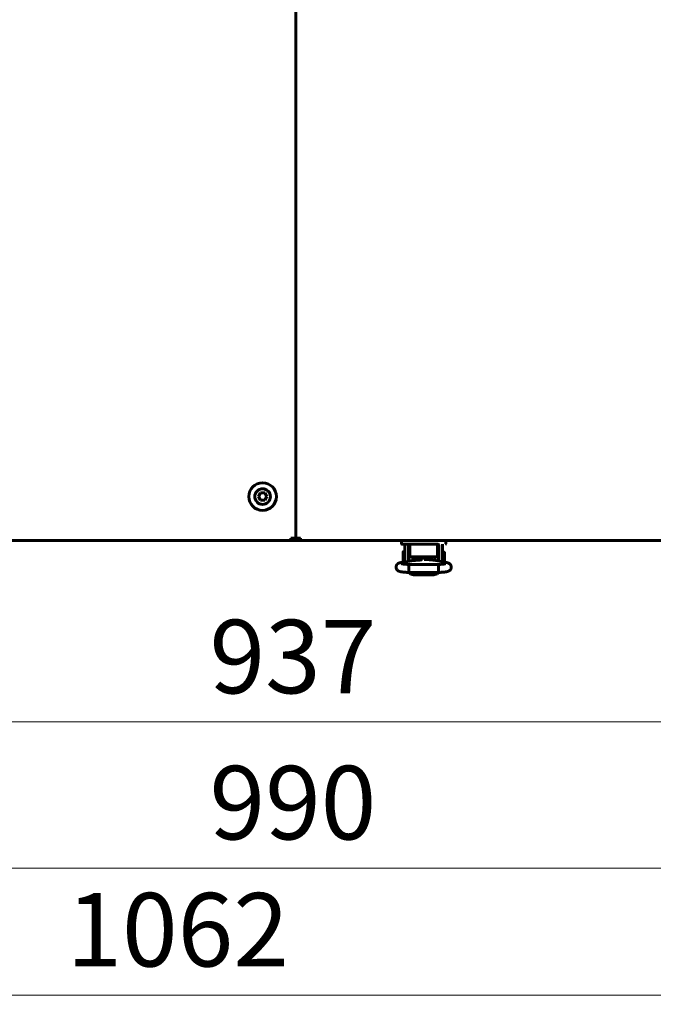
# Model space of a CAD drawing. Units: millimetres. Extents: x 39095 to 77609, y 11377 to 27207.
# Drawn here: x 62084 to 62429, y 21340 to 21876 of the extents above; entities that cross this region are included whole.
import ezdxf

# ---------------------------------------------------------------- set-up
doc = ezdxf.new("R2010")
doc.units = ezdxf.units.MM
doc.linetypes.add('K5LT_BASIC', pattern=[0])
doc.layers.add('Системный слой (49)', color=7, linetype='Continuous')
doc.styles.get("Standard").update_dxf_attribs({"font": 'arial.ttf'})
doc.dimstyles.new('ISO-25', dxfattribs={"dimtxt": 30, "dimasz": 15, "dimexe": 1.25, "dimexo": 5, "dimgap": 10, "dimtad": 1, "dimtxsty": 'Standard', "dimcen": 2.5, "dimadec": 0, "dimazin": 0, "dimtfac": 1, "dimtmove": 0, "dimatfit": 3, "dimfxl": 1, "dimarcsym": 0})

# ---------------------------------------------------------------- blocks, each defined once
blk = doc.blocks.new('*D388')
at = {"color": 0, "lineweight": -2, "transparency": 16777216}
for p, q in [((61638.47, 21860.78), (61638.47, 21343.52)), ((62700.99, 21588.53), (62700.99, 21343.52))]:
    blk.add_line(p, q, dxfattribs=at)
at = {"color": 0, "lineweight": 0, "transparency": 16777216}
blk.add_line((61668.47, 21344.77), (62670.99, 21344.77), dxfattribs=at)
at = {"color": 0, "transparency": 16777216}
for points in [[(61668.47, 21349.77), (61668.47, 21339.77), (61638.47, 21344.77)], [(62670.99, 21349.77), (62670.99, 21339.77), (62700.99, 21344.77)]]:
    blk.add_solid(points, dxfattribs=at)
at = {"layer": 'Defpoints', "color": 0, "transparency": 16777216}
for p in [(61638.47, 21865.78), (62700.99, 21593.53), (62700.99, 21344.77)]:
    blk.add_point(p, dxfattribs=at)
at = {"color": 0, "transparency": 16777216, "insert": (62169.73, 21375.19), "char_height": 40, "attachment_point": 5}
blk.add_mtext('1062', dxfattribs=at)
blk = doc.blocks.new('*D394')
at = {"color": 5, "lineweight": -2, "transparency": 16777216}
for p, q in [((61736.99, 21606.23), (61736.99, 21412.72)), ((62727.99, 21606.23), (62727.99, 21412.72))]:
    blk.add_line(p, q, dxfattribs=at)
at = {"color": 5, "lineweight": 0, "transparency": 16777216}
blk.add_line((61766.99, 21413.97), (62697.99, 21413.97), dxfattribs=at)
at = {"color": 5, "transparency": 16777216}
for points in [[(61766.99, 21418.97), (61766.99, 21408.97), (61736.99, 21413.97)], [(62697.99, 21418.97), (62697.99, 21408.97), (62727.99, 21413.97)]]:
    blk.add_solid(points, dxfattribs=at)
at = {"layer": 'Defpoints', "color": 0, "transparency": 16777216}
for p in [(61736.99, 21611.23), (62727.99, 21611.23), (62727.99, 21413.97)]:
    blk.add_point(p, dxfattribs=at)
at = {"color": 5, "transparency": 16777216, "insert": (62232.49, 21444.4), "char_height": 40, "width": 80.6548, "attachment_point": 5}
blk.add_mtext('990', dxfattribs=at)
blk = doc.blocks.new('*D398')
at = {"color": 0, "lineweight": -2, "transparency": 16777216}
for p, q in [((61763.99, 21588.53), (61763.99, 21492.25)), ((62700.99, 21588.53), (62700.99, 21492.25))]:
    blk.add_line(p, q, dxfattribs=at)
at = {"color": 0, "lineweight": 0, "transparency": 16777216}
blk.add_line((61793.99, 21493.5), (62670.99, 21493.5), dxfattribs=at)
at = {"color": 0, "transparency": 16777216}
for points in [[(61793.99, 21498.5), (61793.99, 21488.5), (61763.99, 21493.5)], [(62670.99, 21498.5), (62670.99, 21488.5), (62700.99, 21493.5)]]:
    blk.add_solid(points, dxfattribs=at)
at = {"layer": 'Defpoints', "color": 0, "transparency": 16777216}
for p in [(61763.99, 21593.53), (62700.99, 21593.53), (62700.99, 21493.5)]:
    blk.add_point(p, dxfattribs=at)
at = {"color": 0, "transparency": 16777216, "insert": (62232.49, 21523.93), "char_height": 40, "attachment_point": 5}
blk.add_mtext('937', dxfattribs=at)

msp = doc.modelspace()

# ---------------------------------------------------------------- linework, layer by layer
at = {"layer": 'Системный слой (49)', "linetype": 'K5LT_BASIC', "lineweight": 60}
for p, q in [((62233.993, 22146.926), (62233.993, 21593.526)), ((62233.993, 21593.526), (62233.993, 22146.926)), ((62213.683, 21616.226), (62214.838, 21618.226)), ((62214.838, 21618.226), (62217.147, 21618.226)), ((62217.147, 21618.226), (62218.302, 21616.226)), ((62214.838, 21614.226), (62213.683, 21616.226)), ((62217.147, 21614.226), (62214.838, 21614.226)), ((62218.302, 21616.226), (62217.147, 21614.226)), ((62291.693, 21592.226), (61765.293, 21592.226)), ((61766.593, 21592.226), (62231.393, 21592.226)), ((62231.393, 21593.526), (62232.693, 21593.526)), ((62231.393, 21592.226), (62231.393, 21593.526)), ((62233.993, 21593.526), (62232.693, 21593.526)), ((62235.293, 21593.526), (62233.993, 21593.526)), ((62235.293, 21593.526), (62236.593, 21593.526)), ((62236.593, 21592.226), (62236.593, 21593.526)), ((62236.593, 21592.226), (62698.393, 21592.226)), ((62291.693, 21592.226), (62296.693, 21592.226)), ((62291.693, 21592.226), (62291.693, 21590.426)), ((62296.693, 21590.226), (62291.893, 21590.226)), ((62291.893, 21590.226), (62292.904, 21590.226)), ((62291.893, 21590.226), (62296.693, 21590.226)), ((62293.443, 21583.226), (62293.443, 21589.726)), ((62295.443, 21583.226), (62295.443, 21589.726)), ((62311.443, 21590.226), (62295.943, 21590.226)), ((62296.193, 21590.226), (62296.193, 21586.321)), ((62296.693, 21592.226), (62310.693, 21592.226)), ((62296.693, 21590.226), (62310.693, 21590.226)), ((62310.693, 21592.226), (62315.693, 21592.226)), ((62310.693, 21590.226), (62311.458, 21590.226)), ((62311.193, 21586.321), (62311.193, 21590.226)), ((62311.193, 21586.321), (62311.193, 21590.226)), ((62311.943, 21589.726), (62311.943, 21583.226)), ((62313.943, 21589.726), (62313.943, 21583.226)), ((62315.693, 21590.426), (62315.693, 21592.226)), ((62588.993, 21592.226), (62315.693, 21592.226)), ((62292.447, 21583.424), (62292.447, 21586.074)), ((62293.443, 21586.174), (62292.547, 21586.174)), ((62295.696, 21585.674), (62295.443, 21585.674)), ((62295.696, 21581.088), (62295.696, 21587.726)), ((62296.193, 21587.726), (62295.696, 21587.726)), ((62296.193, 21586.321), (62296.193, 21585.321)), ((62296.193, 21585.321), (62296.193, 21583.935)), ((62311.696, 21587.726), (62311.193, 21587.726)), ((62311.193, 21585.321), (62311.193, 21586.321)), ((62311.193, 21583.935), (62311.193, 21585.321)), ((62311.696, 21581.211), (62311.696, 21587.726)), ((62311.696, 21585.476), (62311.943, 21585.476)), ((62313.943, 21585.976), (62314.841, 21585.976)), ((62314.941, 21585.876), (62314.941, 21580.576)), ((62295.996, 21581.14), (62291.494, 21580.358)), ((62292.447, 21580.774), (62292.447, 21583.424)), ((62293.313, 21580.674), (62292.547, 21580.674)), ((62293.443, 21583.226), (62293.443, 21580.696)), ((62295.443, 21583.226), (62295.443, 21581.044)), ((62295.696, 21581.174), (62295.443, 21581.174)), ((62295.589, 21577.755), (62295.665, 21579.135)), ((62295.665, 21579.135), (62295.696, 21579.284)), ((62295.696, 21579.284), (62295.701, 21579.293)), ((62295.701, 21579.293), (62295.706, 21579.299)), ((62295.706, 21579.299), (62295.711, 21579.301)), ((62311.681, 21579.301), (62295.711, 21579.301)), ((62295.711, 21579.301), (62295.711, 21579.301)), ((62297.193, 21583.335), (62310.193, 21583.335)), ((62301.228, 21581.632), (62297.228, 21581.292)), ((62297.696, 21581.332), (62297.696, 21583.335)), ((62299.414, 21581.849), (62297.696, 21581.849)), ((62297.696, 21581.452), (62297.946, 21581.452)), ((62297.946, 21581.353), (62297.946, 21581.849)), ((62299.414, 21583.335), (62299.414, 21581.849)), ((62299.847, 21582.099), (62299.414, 21581.849)), ((62299.847, 21583.335), (62299.847, 21582.099)), ((62300.538, 21583.335), (62300.344, 21582.749)), ((62300.344, 21582.749), (62300.346, 21582.137)), ((62300.346, 21582.137), (62300.543, 21581.574)), ((62301.296, 21582.571), (62301.31, 21582.829)), ((62301.301, 21582.408), (62301.296, 21582.571)), ((62301.318, 21582.247), (62301.301, 21582.408)), ((62301.31, 21582.829), (62301.353, 21583.085)), ((62301.346, 21582.087), (62301.318, 21582.247)), ((62301.327, 21582.952), (62301.346, 21582.85)), ((62301.346, 21581.643), (62301.346, 21583.054)), ((62301.353, 21583.085), (62301.423, 21583.335)), ((62301.661, 21581.674), (62303.089, 21582.759)), ((62301.877, 21581.699), (62303.259, 21582.626)), ((62303.089, 21582.759), (62304.872, 21582.525)), ((62303.259, 21582.626), (62304.897, 21582.312)), ((62309.286, 21581.607), (62303.867, 21582.034)), ((62304.872, 21582.525), (62305.581, 21581.899)), ((62304.897, 21582.312), (62305.349, 21581.918)), ((62305.969, 21583.335), (62306.039, 21583.085)), ((62306.039, 21583.085), (62306.082, 21582.829)), ((62306.046, 21581.863), (62306.046, 21583.054)), ((62306.046, 21582.85), (62306.065, 21582.952)), ((62306.074, 21582.247), (62306.046, 21582.087)), ((62306.09, 21582.408), (62306.074, 21582.247)), ((62306.082, 21582.829), (62306.096, 21582.571)), ((62306.096, 21582.571), (62306.09, 21582.408)), ((62307.033, 21582.831), (62306.854, 21583.335)), ((62306.949, 21581.791), (62307.067, 21582.3)), ((62307.067, 21582.3), (62307.033, 21582.831)), ((62307.541, 21583.07), (62307.541, 21583.335)), ((62307.541, 21581.901), (62307.541, 21583.07)), ((62307.541, 21581.901), (62307.855, 21581.72)), ((62307.974, 21583.041), (62307.974, 21583.335)), ((62307.974, 21581.71), (62307.974, 21583.041)), ((62308.728, 21581.651), (62309.696, 21581.651)), ((62309.446, 21581.594), (62309.446, 21581.651)), ((62309.696, 21581.569), (62309.696, 21583.335)), ((62316.169, 21580.307), (62310.53, 21581.446)), ((62311.681, 21579.301), (62311.681, 21579.301)), ((62311.681, 21579.301), (62311.686, 21579.299)), ((62311.686, 21579.299), (62311.691, 21579.293)), ((62311.691, 21579.293), (62311.696, 21579.284)), ((62311.696, 21579.284), (62311.775, 21578.534)), ((62311.943, 21581.161), (62311.943, 21583.226)), ((62313.943, 21580.757), (62313.943, 21583.226)), ((62295.613, 21575.403), (62295.589, 21577.755)), ((62295.681, 21574.941), (62295.613, 21575.403)), ((62311.711, 21574.941), (62295.681, 21574.941)), ((62295.681, 21574.941), (62295.681, 21574.941)), ((62295.721, 21574.941), (62296.696, 21573.996)), ((62296.696, 21573.996), (62298.196, 21573.708)), ((62297.842, 21574.941), (62298.196, 21574.857)), ((62309.196, 21574.857), (62298.196, 21574.857)), ((62298.196, 21574.857), (62298.196, 21574.857)), ((62309.196, 21573.708), (62298.196, 21573.708)), ((62309.196, 21574.857), (62309.549, 21574.941)), ((62309.196, 21573.708), (62310.964, 21574.129)), ((62309.549, 21574.941), (62309.55, 21574.941)), ((62310.964, 21574.129), (62311.671, 21574.941)), ((62311.736, 21574.994), (62311.711, 21574.941)), ((62311.711, 21574.941), (62311.711, 21574.941)), ((62311.805, 21576.09), (62311.736, 21574.994)), ((62311.775, 21578.534), (62311.805, 21576.09))]:
    msp.add_line(p, q, dxfattribs=at)
msp.add_circle((62215.993, 21616.226), 7.5, dxfattribs=at)
for centre, radius, start, end in [((62215.993, 21616.226), 4.25, 90, 180), ((62215.993, 21616.226), 4.25, 180, 90), ((62231.393, 21593.526), 0.6, 270, 0), ((62231.393, 21593.526), 1.3, 270, 0), ((62236.593, 21593.526), 1.3, 180, 270), ((62236.593, 21593.526), 0.6, 180, 270), ((62291.893, 21590.426), 0.2, 180, 270.00003), ((62295.943, 21589.726), 2.5, 168.46304, 180), ((62295.943, 21589.726), 0.5, 90, 180), ((62311.443, 21589.726), 0.5, 0, 90), ((62311.443, 21589.726), 2.5, 0, 11.53696), ((62315.493, 21590.426), 0.2, 270, 0), ((62292.547, 21586.074), 0.1, 90, 180), ((62314.841, 21585.876), 0.1, 0, 90), ((62292.547, 21580.774), 0.1, 180, 270), ((62314.841, 21580.576), 0.1, 348.25345, 0)]:
    msp.add_arc(centre, radius, start, end, dxfattribs=at)
for centre, major_axis, ratio, start_param, end_param in [((62291.868, 21578.21), (-0.373, 2.148), 0.8025447, 6.2831811, 6.2832078), ((62315.737, 21578.17), (-0.432, -2.137), 0.8412635, 3.1415663, 3.1416096)]:
    msp.add_ellipse(centre, major_axis=major_axis, ratio=ratio, start_param=start_param, end_param=end_param, dxfattribs=at)
for points, knots in [([(62295.681, 21574.941), (62295.658, 21574.942), (62295.635, 21574.942), (62295.595, 21574.943), (62295.579, 21574.943), (62295.534, 21574.944), (62295.506, 21574.944), (62295.425, 21574.946), (62295.372, 21574.947), (62295.215, 21574.95), (62295.111, 21574.953), (62294.809, 21574.961), (62294.611, 21574.968), (62294.203, 21574.986), (62293.995, 21574.997), (62293.575, 21575.022), (62293.364, 21575.037), (62292.973, 21575.069), (62292.792, 21575.085), (62292.442, 21575.121), (62292.272, 21575.141), (62291.944, 21575.183), (62291.786, 21575.206), (62291.488, 21575.254), (62291.347, 21575.28), (62291.176, 21575.314), (62291.145, 21575.321), (62290.992, 21575.354), (62290.875, 21575.381), (62290.656, 21575.441), (62290.55, 21575.473), (62290.347, 21575.543), (62290.255, 21575.579), (62290.053, 21575.669), (62289.958, 21575.717), (62289.764, 21575.83), (62289.664, 21575.896), (62289.484, 21576.035), (62289.393, 21576.115), (62289.227, 21576.285), (62289.146, 21576.381), (62289.001, 21576.586), (62288.938, 21576.692), (62288.85, 21576.87), (62288.821, 21576.938), (62288.75, 21577.128), (62288.714, 21577.252), (62288.665, 21577.506), (62288.652, 21577.635), (62288.647, 21577.896), (62288.655, 21578.025), (62288.694, 21578.279), (62288.725, 21578.404), (62288.805, 21578.645), (62288.855, 21578.762), (62288.971, 21578.982), (62289.037, 21579.086), (62289.157, 21579.245), (62289.206, 21579.304), (62289.334, 21579.443), (62289.419, 21579.523), (62289.59, 21579.663), (62289.674, 21579.724), (62289.834, 21579.825), (62289.909, 21579.868), (62290.055, 21579.943), (62290.125, 21579.976), (62290.291, 21580.047), (62290.386, 21580.082), (62290.578, 21580.147), (62290.673, 21580.175), (62290.87, 21580.228), (62290.976, 21580.254), (62291.189, 21580.301), (62291.295, 21580.322), (62291.435, 21580.347), (62291.465, 21580.353), (62291.494, 21580.358)], [0, 0, 0, 0, 0.1338338, 0.1338338, 0.2287574, 0.2287574, 0.3924562, 0.3924562, 0.7002257, 0.7002257, 1.3059417, 1.3059417, 2.4780497, 2.4780497, 3.7634783, 3.7634783, 5.1223614, 5.1223614, 6.3657901, 6.3657901, 7.62307, 7.62307, 8.8964771, 8.8964771, 10.1374177, 10.1374177, 10.4313707, 10.4313707, 11.5292787, 11.5292787, 12.5361311, 12.5361311, 13.491794, 13.491794, 14.3746402, 14.3746402, 15.2017292, 15.2017292, 15.9947741, 15.9947741, 16.7852228, 16.7852228, 17.5496855, 17.5496855, 18.004502, 18.004502, 18.7815086, 18.7815086, 19.5621466, 19.5621466, 20.3383297, 20.3383297, 21.1053313, 21.1053313, 21.8713303, 21.8713303, 22.6245713, 22.6245713, 23.1054481, 23.1054481, 23.8446038, 23.8446038, 24.5837595, 24.5837595, 25.2553593, 25.2553593, 25.9269591, 25.9269591, 26.8523812, 26.8523812, 27.7947182, 27.7947182, 28.7913609, 28.7913609, 29.7415885, 29.7415885, 30, 30, 30, 30]), ([(62295.711, 21579.301), (62295.706, 21579.302), (62295.701, 21579.302), (62295.686, 21579.302), (62295.676, 21579.302), (62295.657, 21579.302), (62295.649, 21579.302), (62295.631, 21579.303), (62295.622, 21579.303), (62295.595, 21579.303), (62295.578, 21579.303), (62295.526, 21579.304), (62295.493, 21579.305), (62295.453, 21579.306), (62295.448, 21579.306), (62295.381, 21579.307), (62295.318, 21579.309), (62295.126, 21579.314), (62294.996, 21579.318), (62294.675, 21579.329), (62294.486, 21579.338), (62294.111, 21579.357), (62293.925, 21579.369), (62293.642, 21579.389), (62293.542, 21579.397), (62293.38, 21579.41), (62293.321, 21579.415), (62293.112, 21579.435), (62292.971, 21579.45), (62292.703, 21579.481), (62292.577, 21579.498), (62292.356, 21579.53), (62292.257, 21579.546), (62292.091, 21579.577), (62292.022, 21579.591), (62291.934, 21579.612), (62291.902, 21579.62), (62291.878, 21579.627), (62291.874, 21579.629), (62291.875, 21579.628), (62291.898, 21579.62), (62291.93, 21579.606)], [0, 0, 0, 0, 0.047047, 0.047047, 0.14367, 0.14367, 0.2246938, 0.2246938, 0.3111128, 0.3111128, 0.4785557, 0.4785557, 0.8026528, 0.8026528, 0.8545697, 0.8545697, 1.4508469, 1.4508469, 2.7256654, 2.7256654, 4.6218905, 4.6218905, 6.5990883, 6.5990883, 7.7520164, 7.7520164, 8.4732033, 8.4732033, 10.295407, 10.295407, 12.1510246, 12.1510246, 13.9139862, 13.9139862, 15.5534342, 15.5534342, 16.9004794, 16.9004794, 17.548139, 17.548139, 19, 19, 19, 19]), ([(62297.228, 21581.292), (62297.172, 21581.287), (62297.117, 21581.282), (62296.973, 21581.269), (62296.885, 21581.26), (62296.726, 21581.243), (62296.654, 21581.234), (62296.518, 21581.218), (62296.455, 21581.21), (62296.33, 21581.193), (62296.268, 21581.184), (62296.136, 21581.164), (62296.065, 21581.152), (62295.996, 21581.14)], [0, 0, 0, 0, 1.849792, 1.849792, 4.849792, 4.849792, 7.4347533, 7.4347533, 9.7984831, 9.7984831, 12.1622129, 12.1622129, 15, 15, 15, 15]), ([(62296.193, 21583.935), (62296.193, 21583.92), (62296.193, 21583.905), (62296.197, 21583.876), (62296.199, 21583.861), (62296.206, 21583.831), (62296.21, 21583.816), (62296.219, 21583.79), (62296.224, 21583.778), (62296.236, 21583.752), (62296.243, 21583.737), (62296.26, 21583.709), (62296.269, 21583.694), (62296.29, 21583.666), (62296.301, 21583.652), (62296.326, 21583.624), (62296.34, 21583.61), (62296.369, 21583.583), (62296.385, 21583.57), (62296.42, 21583.543), (62296.439, 21583.53), (62296.479, 21583.505), (62296.5, 21583.493), (62296.546, 21583.469), (62296.57, 21583.457), (62296.607, 21583.442), (62296.619, 21583.437), (62296.647, 21583.426), (62296.663, 21583.42), (62296.708, 21583.405), (62296.738, 21583.396), (62296.798, 21583.38), (62296.829, 21583.373), (62296.878, 21583.363), (62296.896, 21583.36), (62296.948, 21583.352), (62296.982, 21583.347), (62297.036, 21583.342), (62297.056, 21583.34), (62297.114, 21583.336), (62297.153, 21583.335), (62297.193, 21583.335)], [0, 0, 0, 0, 0.5939695, 0.5939695, 1.1901806, 1.1901806, 1.8009025, 1.8009025, 2.3053651, 2.3053651, 2.9529574, 2.9529574, 3.6238854, 3.6238854, 4.3372124, 4.3372124, 5.0932653, 5.0932653, 5.8936478, 5.8936478, 6.7445641, 6.7445641, 7.6374572, 7.6374572, 8.574013, 8.574013, 9.007285, 9.007285, 9.591814, 9.591814, 10.5932973, 10.5932973, 11.5947806, 11.5947806, 12.1616327, 12.1616327, 13.2281454, 13.2281454, 13.8175769, 13.8175769, 15, 15, 15, 15]), ([(62302.671, 21581.839), (62302.669, 21581.838), (62302.67, 21581.839), (62302.664, 21581.837), (62302.661, 21581.836), (62302.653, 21581.834), (62302.649, 21581.832), (62302.642, 21581.83), (62302.637, 21581.829), (62302.631, 21581.827), (62302.628, 21581.827), (62302.622, 21581.825), (62302.618, 21581.824), (62302.586, 21581.816), (62302.545, 21581.807), (62302.449, 21581.787), (62302.392, 21581.776), (62302.274, 21581.755), (62302.214, 21581.746), (62302.106, 21581.73), (62302.062, 21581.723), (62301.992, 21581.714), (62301.968, 21581.711), (62301.908, 21581.703), (62301.872, 21581.698), (62301.78, 21581.687), (62301.723, 21581.681), (62301.637, 21581.671), (62301.61, 21581.668), (62301.549, 21581.662), (62301.517, 21581.659), (62301.482, 21581.656), (62301.481, 21581.655), (62301.436, 21581.651), (62301.391, 21581.647), (62301.328, 21581.641), (62301.311, 21581.639), (62301.271, 21581.636), (62301.249, 21581.634), (62301.228, 21581.632)], [0, 0, 0, 0, 0.5627847, 0.5627847, 1.1215002, 1.1215002, 1.5298382, 1.5298382, 1.8282726, 1.8282726, 2.0463838, 2.0463838, 2.264495, 2.264495, 4.1407393, 4.1407393, 6.0169836, 6.0169836, 7.6597512, 7.6597512, 8.7327536, 8.7327536, 9.2883254, 9.2883254, 10.0727677, 10.0727677, 11.2515042, 11.2515042, 11.8017785, 11.8017785, 12.430696, 12.430696, 12.4508908, 12.4508908, 13.2863253, 13.2863253, 13.6098878, 13.6098878, 14, 14, 14, 14]), ([(62310.53, 21581.446), (62310.524, 21581.447), (62310.519, 21581.449), (62310.51, 21581.45), (62310.505, 21581.451), (62310.497, 21581.453), (62310.492, 21581.454), (62310.47, 21581.458), (62310.452, 21581.462), (62310.398, 21581.472), (62310.362, 21581.478), (62310.255, 21581.496), (62310.182, 21581.508), (62310.028, 21581.53), (62309.946, 21581.54), (62309.808, 21581.557), (62309.752, 21581.563), (62309.671, 21581.572), (62309.645, 21581.575), (62309.562, 21581.583), (62309.504, 21581.588), (62309.439, 21581.594), (62309.432, 21581.595), (62309.379, 21581.599), (62309.333, 21581.603), (62309.286, 21581.607)], [0, 0, 0, 0, 0.2146346, 0.2146346, 0.3840182, 0.3840182, 0.5723589, 0.5723589, 1.2878074, 1.2878074, 2.7187045, 2.7187045, 5.508954, 5.508954, 8.508954, 8.508954, 10.4544911, 10.4544911, 11.3353995, 11.3353995, 13.2671012, 13.2671012, 13.4984131, 13.4984131, 15, 15, 15, 15]), ([(62310.193, 21583.335), (62310.23, 21583.335), (62310.268, 21583.336), (62310.341, 21583.341), (62310.378, 21583.344), (62310.449, 21583.353), (62310.483, 21583.359), (62310.549, 21583.371), (62310.58, 21583.378), (62310.636, 21583.393), (62310.66, 21583.4), (62310.713, 21583.417), (62310.742, 21583.427), (62310.796, 21583.449), (62310.821, 21583.46), (62310.86, 21583.48), (62310.874, 21583.487), (62310.895, 21583.498), (62310.902, 21583.503), (62310.911, 21583.508), (62310.913, 21583.509), (62310.917, 21583.512), (62310.92, 21583.513), (62310.943, 21583.528), (62310.962, 21583.541), (62310.999, 21583.569), (62311.016, 21583.583), (62311.048, 21583.613), (62311.062, 21583.627), (62311.088, 21583.657), (62311.1, 21583.672), (62311.115, 21583.693), (62311.119, 21583.699), (62311.13, 21583.716), (62311.137, 21583.727), (62311.151, 21583.754), (62311.158, 21583.769), (62311.167, 21583.794), (62311.171, 21583.803), (62311.178, 21583.827), (62311.182, 21583.842), (62311.188, 21583.873), (62311.19, 21583.888), (62311.192, 21583.913), (62311.193, 21583.924), (62311.193, 21583.935)], [0, 0, 0, 0, 1.1288182, 1.1288182, 2.2344183, 2.2344183, 3.3139064, 3.3139064, 4.3335034, 4.3335034, 5.1556998, 5.1556998, 6.1650906, 6.1650906, 7.1453811, 7.1453811, 7.7005209, 7.7005209, 7.9969405, 7.9969405, 8.0903051, 8.0903051, 8.1836698, 8.1836698, 9.0806124, 9.0806124, 9.9324873, 9.9324873, 10.7319613, 10.7319613, 11.4841739, 11.4841739, 11.7535983, 11.7535983, 12.2924469, 12.2924469, 12.9565644, 12.9565644, 13.3452666, 13.3452666, 13.9652862, 13.9652862, 14.5695392, 14.5695392, 15, 15, 15, 15]), ([(62315.516, 21579.628), (62315.511, 21579.627), (62315.5, 21579.623), (62315.45, 21579.61), (62315.41, 21579.6), (62315.303, 21579.577), (62315.235, 21579.564), (62315.07, 21579.535), (62314.97, 21579.52), (62314.749, 21579.489), (62314.625, 21579.473), (62314.354, 21579.443), (62314.207, 21579.428), (62314.016, 21579.411), (62313.981, 21579.407), (62313.82, 21579.395), (62313.699, 21579.385), (62313.4, 21579.364), (62313.22, 21579.354), (62312.844, 21579.335), (62312.646, 21579.327), (62312.283, 21579.314), (62312.113, 21579.31), (62311.92, 21579.305), (62311.896, 21579.305), (62311.814, 21579.303), (62311.755, 21579.303), (62311.691, 21579.302), (62311.686, 21579.302), (62311.681, 21579.301)], [0, 0, 0, 0, 0.5104471, 0.5104471, 1.0427435, 1.0427435, 1.6397181, 1.6397181, 2.3124242, 2.3124242, 3.0200605, 3.0200605, 3.7584602, 3.7584602, 3.9306504, 3.9306504, 4.4871342, 4.4871342, 5.2349617, 5.2349617, 6.0120493, 6.0120493, 6.6764651, 6.6764651, 6.7657538, 6.7657538, 6.9821807, 6.9821807, 7, 7, 7, 7]), ([(62316.169, 21580.307), (62316.187, 21580.304), (62316.204, 21580.3), (62316.228, 21580.295), (62316.234, 21580.294), (62316.253, 21580.29), (62316.265, 21580.287), (62316.299, 21580.28), (62316.322, 21580.275), (62316.387, 21580.26), (62316.428, 21580.25), (62316.544, 21580.222), (62316.618, 21580.203), (62316.727, 21580.172), (62316.763, 21580.161), (62316.893, 21580.121), (62316.992, 21580.088), (62317.182, 21580.014), (62317.274, 21579.974), (62317.46, 21579.881), (62317.551, 21579.83), (62317.735, 21579.711), (62317.824, 21579.646), (62317.993, 21579.504), (62318.077, 21579.424), (62318.236, 21579.246), (62318.312, 21579.148), (62318.445, 21578.941), (62318.504, 21578.832), (62318.601, 21578.61), (62318.64, 21578.499), (62318.702, 21578.262), (62318.724, 21578.136), (62318.747, 21577.883), (62318.747, 21577.756), (62318.727, 21577.501), (62318.706, 21577.373), (62318.655, 21577.171), (62318.631, 21577.095), (62318.559, 21576.901), (62318.505, 21576.785), (62318.411, 21576.622), (62318.378, 21576.569), (62318.274, 21576.416), (62318.196, 21576.32), (62318.032, 21576.146), (62317.946, 21576.067), (62317.771, 21575.927), (62317.682, 21575.866), (62317.509, 21575.758), (62317.42, 21575.711), (62317.239, 21575.623), (62317.149, 21575.585), (62316.959, 21575.512), (62316.862, 21575.48), (62316.663, 21575.42), (62316.558, 21575.392), (62316.341, 21575.34), (62316.23, 21575.316), (62316.04, 21575.279), (62315.963, 21575.265), (62315.744, 21575.228), (62315.597, 21575.205), (62315.285, 21575.162), (62315.121, 21575.141), (62314.774, 21575.102), (62314.591, 21575.084), (62314.219, 21575.052), (62314.031, 21575.037), (62313.635, 21575.011), (62313.428, 21574.999), (62313.004, 21574.977), (62312.786, 21574.968), (62312.345, 21574.954), (62312.122, 21574.948), (62311.841, 21574.943), (62311.775, 21574.942), (62311.711, 21574.941)], [0, 0, 0, 0, 0.1619977, 0.1619977, 0.2186459, 0.2186459, 0.3319424, 0.3319424, 0.5472185, 0.5472185, 0.9626716, 0.9626716, 1.7027497, 1.7027497, 2.0592433, 2.0592433, 2.9969644, 2.9969644, 3.8844038, 3.8844038, 4.7772905, 4.7772905, 5.5584821, 5.5584821, 6.3396737, 6.3396737, 7.118985, 7.118985, 7.8918297, 7.8918297, 8.6127127, 8.6127127, 9.3946176, 9.3946176, 10.1725706, 10.1725706, 10.9661433, 10.9661433, 11.4600145, 11.4600145, 12.2551338, 12.2551338, 12.6522466, 12.6522466, 13.4525199, 13.4525199, 14.2538878, 14.2538878, 15.0436681, 15.0436681, 15.8588234, 15.8588234, 16.7608304, 16.7608304, 17.7317688, 17.7317688, 18.7472322, 18.7472322, 19.8123172, 19.8123172, 20.4994225, 20.4994225, 21.748361, 21.748361, 23.034105, 23.034105, 24.3558966, 24.3558966, 25.624632, 25.624632, 26.958642, 26.958642, 28.3036159, 28.3036159, 29.5988915, 29.5988915, 30, 30, 30, 30])]:
    msp.add_open_spline(points, degree=3, knots=knots, dxfattribs=at)

# ---------------------------------------------------------------- dimensions: what is measured, and where the dimension line sits
dim = msp.add_linear_dim(base=(62700.993, 21344.772), p1=(61638.475, 21865.776), p2=(62700.993, 21593.526), text='1062', dimstyle='ISO-25', override={"dimtxt": 40, "dimasz": 30, "dimlunit": 6, "dimlwd": 0})
dim.commit()
dim.dimension.update_dxf_attribs({"geometry": '*D388', "text_midpoint": (62169.734, 21344.772), "dimtype": 160})
at = {"color": 5}
dim = msp.add_linear_dim(base=(62727.993, 21413.972), p1=(61736.993, 21611.226), p2=(62727.993, 21611.226), text='990', dimstyle='ISO-25', override={"dimtxt": 40, "dimasz": 30, "dimlunit": 6, "dimclrd": 5, "dimclre": 5, "dimclrt": 5, "dimlwd": 0}, dxfattribs=at)
dim.commit()
dim.dimension.update_dxf_attribs({"geometry": '*D394', "text_midpoint": (62232.493, 21413.972), "dimtype": 160})
at = {"color": 1}
dim = msp.add_linear_dim(base=(62700.993, 21493.496), p1=(61763.993, 21593.526), p2=(62700.993, 21593.526), dimstyle='ISO-25', override={"dimtxt": 40, "dimasz": 30, "dimlunit": 6, "dimlwd": 0}, dxfattribs=at)
dim.commit()
dim.dimension.update_dxf_attribs({"geometry": '*D398', "text_midpoint": (62232.493, 21493.496), "dimtype": 160})

doc.saveas('drawing.dxf')
